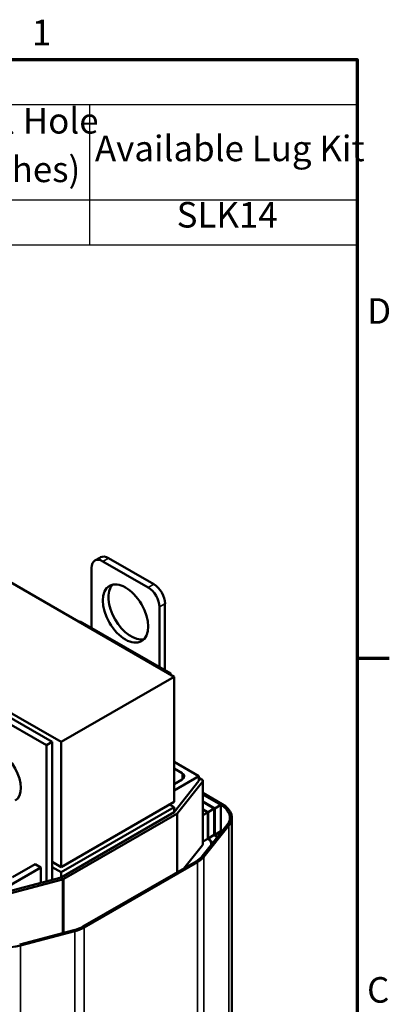
# Model space of a CAD drawing. Units: inches. Extents: x 1.2 to 53.8, y 0.6 to 41.9.
# Drawn here: x 47.8 to 53.6, y 26.5 to 41.9 of the extents above; entities that cross this region are included whole.
import ezdxf

# ---------------------------------------------------------------- set-up
doc = ezdxf.new("R2010")
doc.units = ezdxf.units.IN
doc.header["$LTSCALE"] = 2.5
doc.header["$MEASUREMENT"] = 0
doc.layers.get('0').update_dxf_attribs({"lineweight": 25})
for name, color, linetype, lineweight in [('Border (ANSI)', 7, 'Continuous', 70), ('Symbol (ANSI)', 7, 'Continuous', 25), ('Visible (ANSI)', 7, 'Continuous', 50), ('Visible Narrow (ANSI)', 7, 'Continuous', 35)]:
    doc.layers.add(name, color=color, linetype=linetype, lineweight=lineweight)
doc.styles.add('Note Text (ANSI)', font='tahoma.ttf')

# ---------------------------------------------------------------- blocks, each defined once
blk = doc.blocks.new('Borders Default Border')
at = {"layer": 'Border (ANSI)'}
blk.add_line((21.25, 12.75), (21.45, 12.75), dxfattribs=at)
at = {"layer": 'Border (ANSI)', "flags": 128}
blk.add_lwpolyline([(0.75, 0.5), (0.75, 16.5), (21.25, 16.5), (21.25, 0.5), (0.75, 0.5)], dxfattribs=at)
at = {"layer": 'Border (ANSI)', "char_height": 0.16, "attachment_point": 7, "style": 'Note Text (ANSI)'}
for s, insert in [('1', (19.2139, 16.54)), ('D', (21.3114, 14.795)), ('C', (21.311, 10.5421))]:
    blk.add_mtext(s, dxfattribs=dict(at, insert=insert))
blk = doc.blocks.new('Table1')
at = {"layer": 'Symbol (ANSI)'}
for p, q in [((11.7676, 16.5), (21.25, 16.5)), ((21.25, 16.5), (21.25, 16.2186)), ((11.7676, 16.2186), (21.25, 16.2186)), ((19.5746, 16.2186), (19.5746, 15.6213)), ((21.25, 16.2186), (21.25, 15.6213)), ((11.7676, 15.6213), (21.25, 15.6213)), ((19.5746, 15.6213), (19.5746, 15.3399)), ((21.25, 15.6213), (21.25, 15.3399)), ((11.7676, 15.3399), (21.25, 15.3399))]:
    blk.add_line(p, q, dxfattribs=at)
at = {"layer": 'Symbol (ANSI)', "char_height": 0.16, "attachment_point": 7, "style": 'Note Text (ANSI)'}
for s, insert in [('Terminal Hole', (18.1917, 15.9868)), ('Available Lug Kit', (19.6085, 15.8137)), ('Size (Inches)', (18.2418, 15.6825)), ('SLK14', (20.1197, 15.3978))]:
    blk.add_mtext(s, dxfattribs=dict(at, insert=insert))

msp = doc.modelspace()

# ---------------------------------------------------------------- linework, layer by layer
at = {"layer": 'Visible (ANSI)'}
for p, q in [((50.259, 31.585), (41.774, 36.484)), ((41.296, 34.718), (48.491, 30.564)), ((49.109, 33.454), (49.02, 33.403)), ((49.145, 33.391), (49.852, 32.983)), ((49.234, 33.442), (49.941, 33.034)), ((48.968, 32.35), (48.968, 33.289)), ((50.117, 32.728), (50.117, 31.687)), ((50.029, 32.677), (50.029, 31.738)), ((48.792, 32.452), (48.774, 32.442)), ((48.792, 32.452), (50.206, 31.636)), ((50.206, 31.636), (50.188, 31.625)), ((50.206, 31.636), (50.206, 31.615)), ((50.259, 31.585), (48.491, 30.564)), ((50.259, 29.625), (50.259, 31.585)), ((48.261, 30.513), (46.847, 31.329)), ((48.35, 30.564), (46.936, 31.38)), ((48.261, 30.513), (48.35, 30.564)), ((48.35, 28.404), (48.35, 30.564)), ((48.491, 30.564), (48.491, 28.604)), ((48.261, 28.38), (48.261, 30.513)), ((50.259, 30.25), (50.648, 30.025)), ((50.383, 30.076), (50.259, 30.148)), ((50.648, 30.025), (50.259, 29.801)), ((50.259, 29.903), (50.383, 29.974)), ((50.648, 29.952), (50.259, 29.462)), ((50.313, 29.447), (50.702, 29.937)), ((50.648, 29.952), (50.648, 30.025)), ((50.69, 29.976), (50.648, 30.001)), ((50.708, 28.964), (50.708, 29.952)), ((50.708, 29.766), (51.012, 29.59)), ((50.259, 29.625), (48.491, 28.604)), ((50.991, 29.578), (50.708, 29.741)), ((50.991, 29.578), (50.708, 29.741)), ((50.708, 29.631), (50.895, 29.523)), ((50.888, 29.519), (50.708, 29.623)), ((50.259, 29.543), (48.491, 28.523)), ((50.259, 29.462), (48.491, 28.441)), ((50.188, 29.584), (50.259, 29.543)), ((50.206, 29.594), (50.206, 29.574)), ((50.259, 29.543), (50.259, 29.462)), ((50.708, 29.513), (50.793, 29.464)), ((50.786, 29.46), (50.708, 29.505)), ((50.708, 29.415), (50.786, 29.46)), ((50.786, 29.047), (50.786, 29.46)), ((50.793, 29.464), (50.888, 29.519)), ((50.793, 29.051), (50.793, 29.464)), ((50.888, 29.106), (50.888, 29.519)), ((50.895, 29.523), (50.991, 29.578)), ((50.895, 29.111), (50.895, 29.523)), ((50.991, 29.166), (50.991, 29.578)), ((48.534, 28.417), (50.301, 29.437)), ((51.163, 29.38), (51.163, 26.049)), ((50.7, 28.773), (51.089, 29.263)), ((51.116, 29.256), (50.727, 28.766)), ((50.991, 29.166), (50.895, 29.111)), ((50.987, 29.164), (50.991, 29.162)), ((50.786, 29.047), (50.708, 29.002)), ((50.782, 29.045), (50.786, 29.043)), ((50.786, 29.055), (50.793, 29.051)), ((50.793, 29.047), (50.786, 29.051)), ((50.888, 29.106), (50.793, 29.051)), ((50.885, 29.104), (50.888, 29.102)), ((50.888, 29.115), (50.895, 29.111)), ((50.895, 29.106), (50.888, 29.111)), ((50.411, 28.582), (50.702, 28.949)), ((50.843, 28.954), (50.843, 28.964)), ((48.491, 28.604), (48.35, 28.686)), ((48.834, 27.671), (50.602, 28.692)), ((48.173, 28.596), (47.643, 28.29)), ((47.731, 28.443), (48.085, 28.647)), ((48.085, 28.647), (48.173, 28.596)), ((48.173, 28.357), (48.173, 28.596)), ((48.491, 28.523), (48.35, 28.604)), ((50.623, 28.68), (48.855, 27.659)), ((48.491, 28.441), (47.643, 28.216)), ((47.668, 28.185), (48.516, 28.41)), ((48.491, 28.523), (48.491, 28.441)), ((47.845, 27.39), (48.693, 27.615)), ((48.706, 27.599), (47.857, 27.375))]:
    msp.add_line(p, q, dxfattribs=at)
for centre, major_axis, start_param, end_param in [((49.234, 33.238), (-0.125, 0.217), 5.497787, 6.283185), ((49.145, 33.187), (-0.125, 0.217), 5.497787, 7.068583), ((49.587, 32.626), (-0.25, 0.433), 0.177711, 2.963882), ((49.941, 32.83), (0.125, -0.217), 0.785398, 2.356194), ((49.852, 32.779), (0.125, -0.217), 0.785398, 2.356194), ((47.554, 30.023), (-0.219, 0.379), 3.141593, 6.283185), ((50.294, 30.025), (0.125, 0), 5.497787, 7.068583), ((50.648, 29.952), (0.06, 0), 5.853423, 7.068583), ((50.648, 29.38), (0.485, 0), 5.853423, 7.068584), ((50.648, 29.38), (0.515, 0), 5.853423, 7.068584), ((50.259, 29.462), (0.06, 0), 5.497787, 5.853423), ((50.648, 28.964), (0.485, 0), 0.750818, 0.785398), ((50.648, 28.964), (0.195, 0), 6.183267, 7.068583), ((50.648, 28.964), (0.205, 0), 0.021397, 0.785398), ((50.648, 28.964), (0.34, 0), 0.56749, 0.785398), ((50.648, 28.964), (-0.35, 0), 3.727432, 3.926991), ((50.648, 28.964), (0.06, 0), 5.853423, 6.283186), ((50.259, 28.89), (0.485, 0), 5.497787, 5.853423), ((50.259, 28.89), (-0.515, 0), 2.356195, 2.71183), ((48.491, 28.441), (0.06, 0), 5.142151, 5.497787), ((48.491, 27.869), (0.485, 0), 5.142151, 5.497787), ((48.491, 27.869), (-0.515, 0), 2.000559, 2.356195), ((47.643, 27.645), (-0.515, 0), 0.785398, 2.000559)]:
    msp.add_ellipse(centre, major_axis=major_axis, ratio=0.57735, start_param=start_param, end_param=end_param, dxfattribs=at)
msp.add_ellipse((49.499, 32.575), major_axis=(-0.25, 0.433), ratio=0.57735, dxfattribs=at)
at = {"layer": 'Visible Narrow (ANSI)'}
for p, q in [((49.234, 33.442), (49.145, 33.391)), ((49.941, 33.034), (49.852, 32.983)), ((50.117, 32.728), (50.029, 32.677)), ((50.383, 29.974), (50.383, 30.076)), ((50.702, 28.949), (50.702, 29.937)), ((50.991, 29.578), (50.991, 29.162)), ((50.301, 28.519), (50.301, 29.437)), ((50.313, 28.526), (50.313, 29.447)), ((51.116, 29.256), (51.116, 25.925)), ((50.793, 29.039), (50.793, 29.047)), ((50.895, 29.098), (50.895, 29.106)), ((50.727, 28.766), (50.727, 25.435)), ((50.623, 28.68), (50.623, 25.349)), ((48.516, 27.568), (48.516, 28.41)), ((48.534, 27.573), (48.534, 28.417)), ((48.855, 27.659), (48.855, 24.328)), ((48.706, 27.599), (48.706, 24.684)), ((47.857, 27.375), (47.857, 24.46))]:
    msp.add_line(p, q, dxfattribs=at)

# ---------------------------------------------------------------- block references
at = {"xscale": 2.5, "yscale": 2.5, "zscale": 2.5}
for name in ['Borders Default Border', 'Table1']:
    msp.add_blockref(name, (0, 0), dxfattribs=at)

doc.saveas('drawing.dxf')
